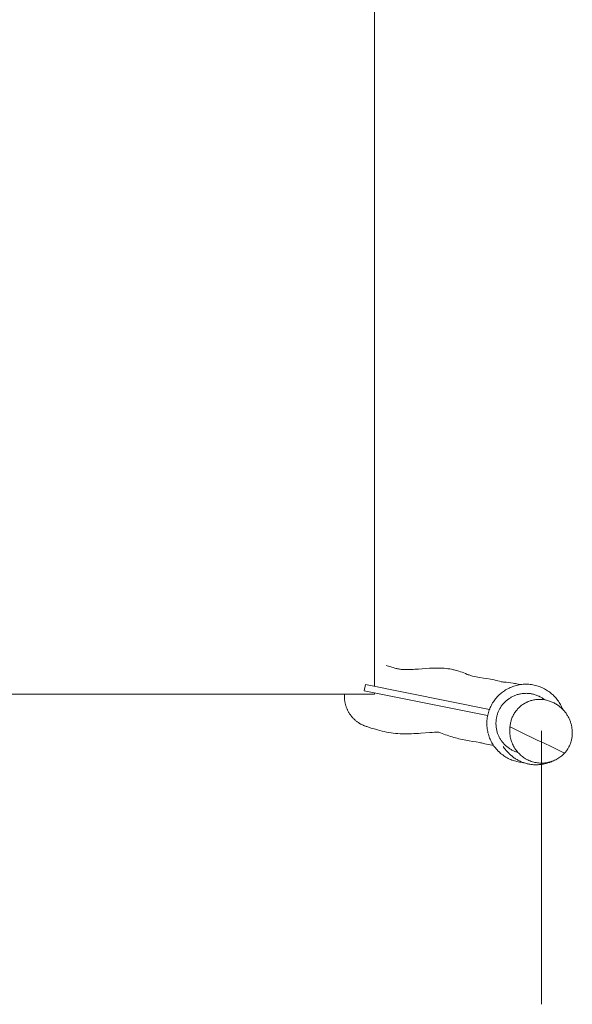
# Model space of a CAD drawing. Units: inches. Extents: x 16.3 to 88.3, y 143.6 to 198.8.
# Drawn here: x 53.9 to 65.5, y 148.4 to 169.2 of the extents above; entities that cross this region are included whole.
import ezdxf

# ---------------------------------------------------------------- set-up
doc = ezdxf.new("R2010")
doc.units = ezdxf.units.IN
doc.header["$MEASUREMENT"] = 0
doc.layers.add('Ebene 1', color=7, linetype='Continuous')

msp = doc.modelspace()

# ---------------------------------------------------------------- linework, layer by layer
at = {"layer": 'Ebene 1', "color": 7, "lineweight": 9, "true_color": 0xffffff}
for points in [[(61.367, 155.141), (61.365, 156.1), (61.365, 157.058), (61.365, 158.976), (61.365, 162.811), (61.365, 178.152), (61.365, 181.988), (61.365, 183.906), (61.365, 184.864), (61.368, 185.823)], [(61.609, 155.582), (61.683, 155.558), (61.757, 155.536), (61.795, 155.526), (61.813, 155.52), (61.832, 155.516), (61.851, 155.511), (61.87, 155.508), (61.889, 155.504), (61.908, 155.501), (61.927, 155.499), (61.947, 155.497), (61.966, 155.496), (61.985, 155.495), (62.005, 155.495), (62.024, 155.494), (62.063, 155.495), (62.101, 155.496), (62.14, 155.497), (62.179, 155.5), (62.218, 155.502), (62.295, 155.507), (62.372, 155.513), (62.449, 155.518), (62.526, 155.523), (62.565, 155.525), (62.604, 155.526), (62.643, 155.527), (62.681, 155.528), (62.72, 155.528), (62.759, 155.527), (62.797, 155.525), (62.836, 155.522), (62.875, 155.519), (62.913, 155.514), (62.951, 155.508), (62.989, 155.501), (63.008, 155.497), (63.027, 155.493), (63.046, 155.489), (63.065, 155.484), (63.102, 155.474), (63.139, 155.462), (63.176, 155.45), (63.212, 155.437), (63.248, 155.423), (63.284, 155.409), (63.32, 155.394), (63.338, 155.387), (63.357, 155.381), (63.375, 155.375), (63.393, 155.369), (63.412, 155.364), (63.431, 155.359), (63.469, 155.351), (63.507, 155.343), (63.545, 155.336), (63.583, 155.329), (63.659, 155.316), (63.735, 155.304), (63.812, 155.29), (63.85, 155.283), (63.888, 155.276), (63.926, 155.268), (63.963, 155.259), (64.001, 155.249), (64.038, 155.239)], [(61.144, 155.047), (61.145, 155.047)], [(61.172, 155.18), (61.145, 155.047)], [(61.145, 155.047), (63.75, 154.525)], [(61.171, 155.18), (61.172, 155.18)], [(63.788, 154.656), (61.172, 155.18)], [(65.332, 154.657), (65.321, 154.682), (65.31, 154.707), (65.298, 154.732), (65.285, 154.756), (65.271, 154.781), (65.257, 154.804), (65.242, 154.827), (65.226, 154.85), (65.209, 154.872), (65.191, 154.893), (65.173, 154.914), (65.155, 154.934), (65.145, 154.944), (65.14, 154.949), (65.135, 154.953), (65.117, 154.97), (65.098, 154.987), (65.078, 155.004), (65.058, 155.019), (65.037, 155.035), (65.015, 155.05), (64.992, 155.064), (64.969, 155.078), (64.945, 155.091), (64.92, 155.104), (64.895, 155.115), (64.869, 155.126), (64.843, 155.136), (64.817, 155.146), (64.789, 155.154), (64.762, 155.161), (64.734, 155.168), (64.705, 155.173), (64.677, 155.178), (64.648, 155.182), (64.619, 155.184), (64.59, 155.186), (64.561, 155.186), (64.532, 155.186), (64.502, 155.184), (64.474, 155.182), (64.445, 155.178), (64.416, 155.174), (64.388, 155.168), (64.36, 155.162), (64.332, 155.154), (64.305, 155.146), (64.278, 155.137), (64.252, 155.127), (64.226, 155.116), (64.2, 155.104), (64.176, 155.092), (64.152, 155.079), (64.129, 155.065), (64.106, 155.05), (64.084, 155.035), (64.062, 155.02), (64.042, 155.004), (64.022, 154.987), (64.003, 154.971), (63.984, 154.953), (63.966, 154.936), (63.949, 154.917), (63.933, 154.898), (63.916, 154.879), (63.9, 154.858), (63.885, 154.837), (63.87, 154.815), (63.855, 154.792), (63.841, 154.769), (63.828, 154.745), (63.816, 154.72), (63.804, 154.695), (63.793, 154.67), (63.783, 154.643), (63.774, 154.617), (63.765, 154.59), (63.758, 154.562), (63.751, 154.534), (63.746, 154.505), (63.741, 154.477), (63.738, 154.448), (63.735, 154.419), (63.733, 154.39), (63.733, 154.361), (63.733, 154.332), (63.735, 154.303), (63.737, 154.274), (63.741, 154.245), (63.745, 154.216), (63.751, 154.188), (63.757, 154.16), (63.765, 154.132), (63.773, 154.105), (63.782, 154.078), (63.792, 154.052), (63.803, 154.026), (63.815, 154.001), (63.827, 153.976), (63.84, 153.952), (63.854, 153.929), (63.868, 153.906), (63.883, 153.884), (63.899, 153.862), (63.915, 153.842), (63.931, 153.822), (63.949, 153.803), (63.966, 153.784), (63.974, 153.775), (63.979, 153.771), (63.984, 153.766), (64.004, 153.748), (64.024, 153.729), (64.045, 153.712), (64.067, 153.695), (64.089, 153.679), (64.113, 153.664), (64.136, 153.649), (64.16, 153.635), (64.185, 153.622), (64.21, 153.61), (64.236, 153.599), (64.262, 153.588), (64.288, 153.579), (64.314, 153.57), (64.341, 153.562), (64.368, 153.555), (64.395, 153.549), (64.422, 153.544), (64.449, 153.54), (64.476, 153.537), (64.503, 153.534)], [(64.036, 155.239), (64.048, 155.237), (64.061, 155.236), (64.086, 155.233), (64.137, 155.228), (64.188, 155.222), (64.239, 155.215), (64.289, 155.208), (64.315, 155.203), (64.34, 155.199), (64.365, 155.194), (64.39, 155.189), (64.415, 155.183), (64.44, 155.178)], [(30.546, 154.976), (31.51, 154.977), (32.473, 154.978), (38.251, 154.977), (53.662, 154.977), (59.441, 154.978), (60.404, 154.977), (61.367, 154.974)], [(61.2, 154.292), (61.186, 154.296), (61.173, 154.301), (61.16, 154.306), (61.147, 154.311), (61.134, 154.316), (61.122, 154.322), (61.109, 154.328), (61.096, 154.334), (61.084, 154.341), (61.072, 154.347), (61.06, 154.354), (61.047, 154.361), (61.036, 154.369), (61.024, 154.377), (61.013, 154.385), (61.002, 154.393), (60.99, 154.401), (60.979, 154.41), (60.969, 154.419), (60.958, 154.428), (60.948, 154.437), (60.937, 154.447), (60.927, 154.457), (60.917, 154.467), (60.908, 154.477), (60.899, 154.487), (60.889, 154.498), (60.881, 154.508), (60.872, 154.519), (60.863, 154.53), (60.855, 154.542), (60.847, 154.553), (60.839, 154.565), (60.832, 154.576), (60.824, 154.588), (60.817, 154.6), (60.811, 154.613), (60.804, 154.625), (60.798, 154.637), (60.792, 154.65), (60.786, 154.663), (60.78, 154.675), (60.775, 154.689), (60.77, 154.701), (60.766, 154.715), (60.761, 154.728), (60.757, 154.741), (60.753, 154.755), (60.75, 154.768), (60.746, 154.782), (60.743, 154.795), (60.74, 154.809), (60.738, 154.823), (60.736, 154.837), (60.734, 154.85), (60.732, 154.864), (60.731, 154.878), (60.73, 154.892), (60.729, 154.906), (60.729, 154.92), (60.729, 154.934), (60.729, 154.948), (60.729, 154.962), (60.73, 154.976)], [(61.367, 154.974), (61.367, 155.002)], [(64.955, 154.857), (64.941, 154.867), (64.927, 154.877), (64.913, 154.887), (64.898, 154.897), (64.884, 154.906), (64.868, 154.914), (64.853, 154.923), (64.837, 154.931), (64.821, 154.938), (64.805, 154.945), (64.789, 154.952), (64.772, 154.958), (64.755, 154.964), (64.738, 154.969), (64.72, 154.974), (64.703, 154.978), (64.686, 154.982), (64.668, 154.985), (64.651, 154.988), (64.633, 154.99), (64.615, 154.992), (64.598, 154.993), (64.58, 154.994), (64.562, 154.995), (64.545, 154.994), (64.527, 154.994), (64.51, 154.992), (64.493, 154.991), (64.475, 154.989), (64.458, 154.986), (64.441, 154.983), (64.424, 154.98), (64.408, 154.976), (64.391, 154.972), (64.375, 154.967), (64.358, 154.962), (64.342, 154.956), (64.325, 154.95), (64.309, 154.943), (64.293, 154.936), (64.277, 154.928), (64.262, 154.92), (64.246, 154.911), (64.231, 154.902), (64.216, 154.893), (64.201, 154.883), (64.186, 154.873), (64.172, 154.862), (64.158, 154.851), (64.144, 154.84), (64.131, 154.828), (64.118, 154.816), (64.105, 154.803), (64.093, 154.79), (64.081, 154.777), (64.07, 154.764), (64.059, 154.75), (64.048, 154.736), (64.038, 154.721), (64.028, 154.707), (64.019, 154.692), (64.01, 154.678), (64.002, 154.663), (63.994, 154.647), (63.986, 154.632), (63.979, 154.617), (63.972, 154.601), (63.966, 154.585), (63.96, 154.568), (63.955, 154.552), (63.949, 154.535), (63.945, 154.518), (63.941, 154.501), (63.937, 154.483), (63.934, 154.466), (63.931, 154.448), (63.929, 154.431), (63.927, 154.413), (63.926, 154.395), (63.925, 154.377), (63.925, 154.36), (63.925, 154.342), (63.926, 154.324), (63.927, 154.306), (63.929, 154.288), (63.931, 154.271), (63.934, 154.253), (63.937, 154.236), (63.94, 154.219), (63.945, 154.201), (63.949, 154.185), (63.954, 154.168), (63.96, 154.151), (63.966, 154.135), (63.972, 154.12), (63.979, 154.104), (63.986, 154.088), (63.993, 154.073), (64.001, 154.058), (64.01, 154.042), (64.018, 154.027), (64.028, 154.013), (64.037, 153.998), (64.048, 153.984), (64.058, 153.97), (64.07, 153.956), (64.081, 153.942), (64.093, 153.929), (64.105, 153.916), (64.118, 153.903), (64.131, 153.891), (64.144, 153.879), (64.158, 153.868), (64.172, 153.857), (64.186, 153.846), (64.201, 153.836), (64.216, 153.826), (64.231, 153.817), (64.246, 153.807), (64.261, 153.799), (64.277, 153.791), (64.293, 153.783), (64.309, 153.776), (64.325, 153.769), (64.341, 153.763), (64.357, 153.758), (64.374, 153.752), (64.39, 153.748)], [(65.373, 153.735), (65.385, 153.748), (65.397, 153.762), (65.408, 153.777), (65.419, 153.791), (65.429, 153.806), (65.439, 153.821), (65.448, 153.837), (65.457, 153.853), (65.465, 153.869), (65.473, 153.885), (65.481, 153.902), (65.488, 153.918), (65.494, 153.935), (65.501, 153.952), (65.506, 153.97), (65.511, 153.987), (65.516, 154.004), (65.52, 154.022), (65.523, 154.04), (65.527, 154.058), (65.529, 154.076), (65.531, 154.094), (65.533, 154.112), (65.534, 154.13), (65.535, 154.148), (65.535, 154.166), (65.535, 154.184), (65.534, 154.202), (65.532, 154.22), (65.531, 154.238), (65.528, 154.256), (65.526, 154.274), (65.523, 154.292), (65.519, 154.31), (65.515, 154.327), (65.51, 154.345), (65.506, 154.362), (65.5, 154.38), (65.494, 154.396), (65.488, 154.414), (65.481, 154.431), (65.474, 154.447), (65.466, 154.463), (65.458, 154.48), (65.45, 154.496), (65.441, 154.512), (65.432, 154.527), (65.422, 154.543), (65.412, 154.558), (65.402, 154.573), (65.391, 154.587), (65.38, 154.602), (65.368, 154.616), (65.357, 154.629), (65.345, 154.643), (65.332, 154.656), (65.319, 154.669), (65.306, 154.681), (65.293, 154.693), (65.279, 154.705), (65.265, 154.717), (65.251, 154.728), (65.236, 154.738), (65.221, 154.749), (65.204, 154.76), (65.186, 154.771), (65.168, 154.781), (65.149, 154.791), (65.131, 154.801), (65.112, 154.809), (65.092, 154.818), (65.073, 154.825), (65.053, 154.832), (65.033, 154.838), (65.013, 154.844), (64.993, 154.849), (64.973, 154.854), (64.952, 154.857), (64.931, 154.861), (64.911, 154.863), (64.89, 154.865), (64.869, 154.866), (64.848, 154.867), (64.827, 154.867), (64.806, 154.866), (64.785, 154.864), (64.765, 154.862), (64.744, 154.859), (64.723, 154.855), (64.703, 154.851), (64.683, 154.846), (64.662, 154.841), (64.643, 154.834), (64.623, 154.827), (64.603, 154.82), (64.584, 154.811), (64.565, 154.803), (64.546, 154.793), (64.528, 154.783), (64.511, 154.772), (64.493, 154.761), (64.476, 154.749), (64.459, 154.736), (64.443, 154.723), (64.427, 154.709), (64.412, 154.695), (64.397, 154.68), (64.382, 154.665), (64.369, 154.649), (64.355, 154.633), (64.342, 154.617), (64.33, 154.6), (64.319, 154.582), (64.308, 154.565), (64.298, 154.547), (64.288, 154.528), (64.279, 154.509), (64.27, 154.49), (64.263, 154.471), (64.255, 154.451), (64.249, 154.431), (64.243, 154.411), (64.238, 154.391), (64.233, 154.371), (64.229, 154.35), (64.226, 154.329), (64.223, 154.309), (64.221, 154.288), (64.292, 154.252), (64.364, 154.216), (64.436, 154.18), (64.507, 154.145), (64.579, 154.11), (64.651, 154.076), (64.796, 154.009), (64.941, 153.941), (65.086, 153.873), (65.158, 153.84), (65.23, 153.805), (65.302, 153.77), (65.373, 153.735)], [(64.568, 154.804), (64.575, 154.807)], [(64.571, 154.805), (64.569, 154.804)], [(62.723, 154.175), (62.711, 154.175), (62.699, 154.175), (62.675, 154.175), (62.651, 154.174), (62.627, 154.173), (62.579, 154.171), (62.53, 154.168), (62.338, 154.154), (62.29, 154.151), (62.242, 154.148), (62.194, 154.146), (62.146, 154.144), (62.098, 154.143), (62.049, 154.142), (62.001, 154.142), (61.953, 154.143), (61.905, 154.144), (61.857, 154.147), (61.833, 154.149), (61.809, 154.151), (61.761, 154.156), (61.713, 154.163), (61.665, 154.17), (61.618, 154.179), (61.571, 154.188), (61.524, 154.199), (61.477, 154.21), (61.431, 154.222), (61.384, 154.236), (61.292, 154.263), (61.2, 154.292)], [(64.221, 154.288), (64.218, 154.262), (64.217, 154.235), (64.216, 154.209), (64.217, 154.182), (64.218, 154.156), (64.22, 154.13), (64.224, 154.103), (64.228, 154.078), (64.233, 154.052), (64.24, 154.026), (64.247, 154.001), (64.255, 153.976), (64.264, 153.951), (64.275, 153.926), (64.286, 153.903), (64.298, 153.879), (64.311, 153.856), (64.325, 153.834), (64.339, 153.812), (64.355, 153.79), (64.371, 153.769), (64.388, 153.749), (64.406, 153.73), (64.425, 153.711), (64.444, 153.693), (64.464, 153.676), (64.485, 153.66), (64.506, 153.644), (64.528, 153.63), (64.551, 153.616), (64.574, 153.603), (64.597, 153.591), (64.621, 153.58), (64.646, 153.569), (64.67, 153.56), (64.696, 153.552), (64.721, 153.545), (64.747, 153.539), (64.773, 153.534), (64.799, 153.53), (64.825, 153.527), (64.851, 153.525), (64.878, 153.524), (64.904, 153.524), (64.93, 153.525), (64.957, 153.527), (64.983, 153.53), (65.009, 153.535), (65.035, 153.54), (65.061, 153.547), (65.086, 153.554), (65.111, 153.562), (65.136, 153.572), (65.16, 153.582), (65.184, 153.593), (65.207, 153.606), (65.23, 153.619), (65.253, 153.633), (65.274, 153.648), (65.295, 153.663), (65.316, 153.68), (65.336, 153.698), (65.355, 153.716), (65.373, 153.735)], [(63.875, 153.896), (63.838, 153.901), (63.801, 153.907), (63.765, 153.914), (63.728, 153.922), (63.692, 153.93), (63.656, 153.94), (63.638, 153.945), (63.62, 153.95), (63.602, 153.954), (63.584, 153.957), (63.51, 153.97), (63.437, 153.982), (63.363, 153.995), (63.29, 154.008), (63.254, 154.015), (63.217, 154.022), (63.18, 154.029), (63.144, 154.037), (63.108, 154.046), (63.072, 154.055), (63.036, 154.064), (63, 154.075), (62.964, 154.086), (62.929, 154.097), (62.893, 154.109), (62.858, 154.122), (62.823, 154.135), (62.789, 154.149), (62.754, 154.163), (62.737, 154.169), (62.72, 154.176)], [(64.885, 154.201), (64.885, 148.439)], [(65.164, 153.584), (65.13, 153.568), (65.112, 153.561), (65.094, 153.553), (65.076, 153.546), (65.058, 153.539), (65.039, 153.533), (65.021, 153.527), (65.003, 153.522), (64.984, 153.517), (64.965, 153.512), (64.947, 153.508), (64.928, 153.503), (64.909, 153.5), (64.89, 153.497), (64.871, 153.494), (64.851, 153.492), (64.832, 153.491), (64.813, 153.489), (64.794, 153.489), (64.774, 153.488), (64.755, 153.489), (64.736, 153.489), (64.716, 153.49), (64.697, 153.492), (64.678, 153.494), (64.659, 153.496), (64.64, 153.499), (64.621, 153.503), (64.602, 153.506), (64.583, 153.511), (64.564, 153.515), (64.546, 153.521), (64.527, 153.526), (64.509, 153.532), (64.491, 153.539), (64.473, 153.546), (64.455, 153.553), (64.438, 153.561), (64.42, 153.569), (64.403, 153.578), (64.386, 153.587), (64.369, 153.596), (64.352, 153.606), (64.336, 153.617), (64.32, 153.627), (64.304, 153.638), (64.288, 153.65), (64.273, 153.661), (64.258, 153.674), (64.243, 153.686), (64.229, 153.699), (64.214, 153.712), (64.2, 153.725), (64.187, 153.738), (64.173, 153.752), (64.16, 153.767), (64.148, 153.781), (64.135, 153.796), (64.123, 153.811), (64.099, 153.841), (64.076, 153.872)]]:
    msp.add_lwpolyline(points, dxfattribs=at)

doc.saveas('drawing.dxf')
